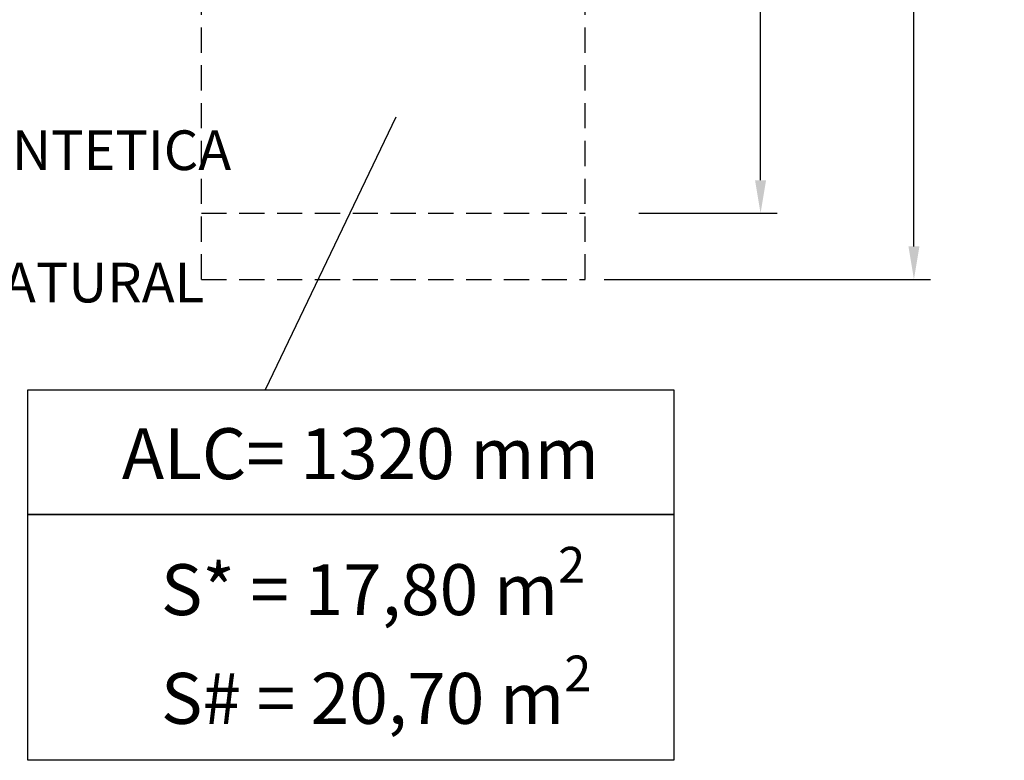
# Model space of a CAD drawing. Units: millimetres. Extents: x 15859 to 15971, y 14005 to 14173.
# Drawn here: x 15897 to 15971, y 14005 to 14061 of the extents above; entities that cross this region are included whole.
import ezdxf

# ---------------------------------------------------------------- set-up
doc = ezdxf.new("R2010")
doc.units = ezdxf.units.MM
doc.linetypes.add('TRAZOS2', pattern=[9.525, 6.35, -3.175])
doc.styles.get("Standard").update_dxf_attribs({"font": 'arial.ttf'})
doc.dimstyles.new('ISO-25', dxfattribs={"dimtxt": 2.5, "dimasz": 2.5, "dimexe": 1.25, "dimexo": 0.625, "dimtad": 1, "dimtih": 1, "dimtoh": 1, "dimtxsty": 'Standard', "dimcen": 2.5, "dimadec": 0, "dimazin": 0, "dimtfac": 1, "dimtmove": 0, "dimatfit": 3, "dimfxl": 1, "dimarcsym": 0})

# ---------------------------------------------------------------- blocks, each defined once
blk = doc.blocks.new('*D0')
at = {"color": 0, "lineweight": -2, "transparency": 16777216}
for p, q in [((15942.657, 14112.291), (15965.892, 14112.291)), ((15964.642, 14109.791), (15964.642, 14087.995)), ((15964.642, 14043.391), (15964.642, 14083.708)), ((15941.246, 14040.891), (15965.892, 14040.891))]:
    blk.add_line(p, q, dxfattribs=at)
at = {"color": 0, "transparency": 16777216}
for points in [[(15964.226, 14109.791), (15965.059, 14109.791), (15964.642, 14112.291)], [(15964.226, 14043.391), (15965.059, 14043.391), (15964.642, 14040.891)]]:
    blk.add_solid(points, dxfattribs=at)
at = {"layer": 'Defpoints', "color": 0, "transparency": 16777216}
for p in [(15942.032, 14112.291), (15940.621, 14040.891), (15964.642, 14040.891)]:
    blk.add_point(p, dxfattribs=at)
at = {"color": 0, "transparency": 16777216, "insert": (15964.642, 14085.852), "char_height": 2.5, "attachment_point": 5}
blk.add_mtext('# 7,14 m.', dxfattribs=at)
blk = doc.blocks.new('*D1')
at = {"color": 0, "lineweight": -2, "transparency": 16777216}
for p, q in [((15944.393, 14107.291), (15954.301, 14107.291)), ((15953.051, 14104.791), (15953.051, 14078.719)), ((15953.051, 14048.391), (15953.051, 14074.464)), ((15943.856, 14045.891), (15954.301, 14045.891))]:
    blk.add_line(p, q, dxfattribs=at)
at = {"color": 0, "transparency": 16777216}
for points in [[(15952.635, 14104.791), (15953.468, 14104.791), (15953.051, 14107.291)], [(15952.635, 14048.391), (15953.468, 14048.391), (15953.051, 14045.891)]]:
    blk.add_solid(points, dxfattribs=at)
at = {"layer": 'Defpoints', "color": 0, "transparency": 16777216}
for p in [(15943.768, 14107.291), (15943.231, 14045.891), (15953.051, 14045.891)]:
    blk.add_point(p, dxfattribs=at)
at = {"color": 0, "transparency": 16777216, "insert": (15953.051, 14076.591), "char_height": 2.5, "attachment_point": 5}
blk.add_mtext('* 6,14 m.', dxfattribs=at)

msp = doc.modelspace()

# ---------------------------------------------------------------- linework, layer by layer
at = {"color": 0, "linetype": 'TRAZOS2', "ltscale": 0.3}
for p, q in [((15910.803, 14040.891), (15910.803, 14112.291)), ((15939.803, 14040.891), (15939.803, 14112.291)), ((15910.803, 14045.891), (15939.803, 14045.891)), ((15910.803, 14040.891), (15939.803, 14040.891))]:
    msp.add_line(p, q, dxfattribs=at)
msp.add_line((15925.484, 14053.16), (15915.61, 14032.544))
for points in [[(15897.693, 14032.544), (15946.502, 14032.544), (15946.502, 14023.117), (15897.693, 14023.117)], [(15897.693, 14023.117), (15946.502, 14023.117), (15946.502, 14004.543), (15897.693, 14004.543)]]:
    msp.add_lwpolyline(points, close=True)

# ---------------------------------------------------------------- texts
at = {"attachment_point": 1}
for s, width, insert, char_height in [('\\pi-9,l15,t15;(*) =  Superficie SINTETICA\\P(#)=   Superficie NATURAL', 61.53595, (15847.844, 14057.162), 3), ('ALC= 1320 mm', 53.70038, (15904.791, 14029.648), 3.85), ('\\A1;S* = 17,80 m{\\H0.7x;\\S2^ ;}', 61.98403, (15907.745, 14020.678), 3.85), ('\\A1;S# = 20,70 m{\\H0.7x;\\S2^ ;}', 61.98403, (15907.745, 14012.459), 3.85)]:
    msp.add_mtext_dynamic_manual_height_columns(s, width=width, gutter_width=17.5, heights=[0], dxfattribs=dict(at, insert=insert, char_height=char_height))

# ---------------------------------------------------------------- dimensions: what is measured, and where the dimension line sits
dim = msp.add_linear_dim(base=(15964.642, 14040.891), p1=(15942.032, 14112.291), p2=(15940.621, 14040.891), angle=90, text='# <>', dimstyle='ISO-25', override={"dimlfac": 0.1, "dimpost": ' m.'})
dim.commit()
dim.dimension.update_dxf_attribs({"geometry": '*D0', "text_midpoint": (15964.642, 14085.852), "dimtype": 128})
dim = msp.add_linear_dim(base=(15953.051, 14045.891), p1=(15943.768, 14107.291), p2=(15943.231, 14045.891), angle=90, text='* <>', dimstyle='ISO-25', override={"dimlfac": 0.1, "dimpost": ' m.'})
dim.commit()
dim.dimension.update_dxf_attribs({"geometry": '*D1', "text_midpoint": (15953.051, 14076.591)})

doc.saveas('drawing.dxf')
